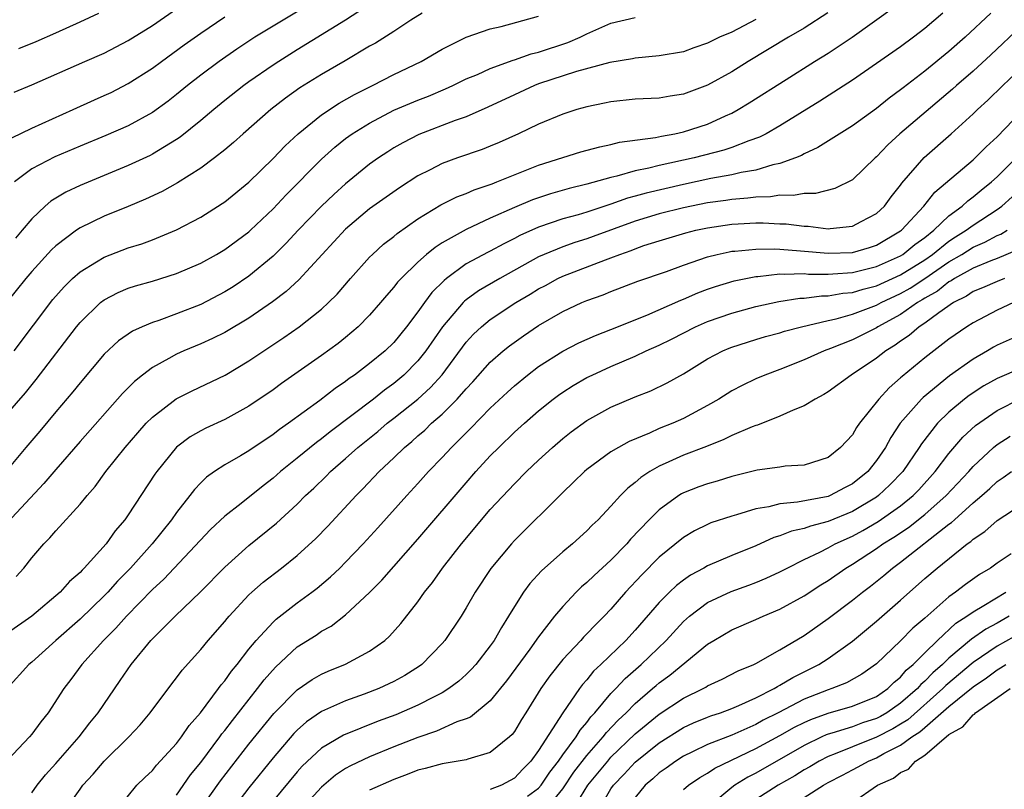
# Model space of a CAD drawing. Units: inches. Extents: x 2511000 to 2514000, y 1533000 to 1536000.
# Drawn here: x 2511634 to 2511716, y 1533937 to 1534000 of the extents above; entities that cross this region are included whole.
import ezdxf

# ---------------------------------------------------------------- set-up
doc = ezdxf.new("R2010")
doc.units = ezdxf.units.IN
doc.header["$MEASUREMENT"] = 0
doc.layers.add('LD25111533_2ft', color=62, linetype='Continuous')

msp = doc.modelspace()

# ---------------------------------------------------------------- linework, layer by layer
at = {"layer": 'LD25111533_2ft'}
for points, elevation in [([(2511658.17, 1534001.83), (2511655, 1533999.929), (2511653.494, 1533999), (2511651.988, 1533998.012), (2511650.532, 1533997), (2511649, 1533995.851), (2511647.911, 1533995), (2511647, 1533994.25), (2511646.296, 1533993.704), (2511645, 1533992.766), (2511643, 1533991.669), (2511641.142, 1533990.858), (2511639, 1533989.981), (2511636.907, 1533989.093), (2511635, 1533988.084), (2511633.577, 1533987)], 7092), ([(2511662.575, 1534001.425), (2511661, 1534000.414), (2511657, 1533997.961), (2511655.476, 1533997), (2511655, 1533996.685), (2511653, 1533995.299), (2511652.587, 1533995), (2511651, 1533993.746), (2511650.085, 1533993), (2511649, 1533992.086), (2511647.287, 1533990.713), (2511647, 1533990.522), (2511645, 1533989.294), (2511644.805, 1533989.195), (2511643, 1533988.356), (2511639, 1533986.712), (2511637.837, 1533986.162), (2511636.591, 1533985.409), (2511636.124, 1533985), (2511635, 1533983.948), (2511634.209, 1533983), (2511633.644, 1533982.356)], 7090), ([(2511633.696, 1533954.304), (2511634.331, 1533955), (2511635, 1533955.835), (2511636.009, 1533957), (2511636.51, 1533957.49), (2511637, 1533958.077), (2511639, 1533960.282), (2511639.578, 1533961), (2511640.245, 1533961.755), (2511641.15, 1533963), (2511642.734, 1533965), (2511643.781, 1533966.219), (2511644.487, 1533967), (2511645, 1533967.516), (2511646.974, 1533969.026), (2511648.299, 1533969.701), (2511651.014, 1533970.986), (2511653, 1533972.162), (2511655.887, 1533974.113), (2511657.147, 1533975), (2511659, 1533976.455), (2511659.603, 1533977), (2511660.298, 1533977.702), (2511661.412, 1533979), (2511663, 1533980.772), (2511663.226, 1533981), (2511664.16, 1533981.84), (2511665, 1533982.491), (2511665.272, 1533982.728), (2511667, 1533983.942), (2511668.898, 1533985.102), (2511670.233, 1533985.766), (2511671, 1533986.056), (2511671.652, 1533986.348), (2511673, 1533986.792), (2511673.142, 1533986.858), (2511673.538, 1533987), (2511677, 1533988.395), (2511679, 1533989.036), (2511680.508, 1533989.492), (2511682.072, 1533989.928), (2511683, 1533990.115), (2511683.701, 1533990.3), (2511686.685, 1533990.685), (2511687.193, 1533990.806), (2511688.303, 1533991), (2511689, 1533991.152), (2511691, 1533991.807), (2511692.49, 1533992.49), (2511693, 1533992.707), (2511693.539, 1533993), (2511694.45, 1533993.55), (2511697.507, 1533995.507), (2511699.871, 1533997), (2511701, 1533997.691), (2511702.997, 1533999), (2511706.486, 1534001.514)], 7078), ([(2511667.348, 1534001), (2511666.426, 1534000.426), (2511665, 1533999.484), (2511663.482, 1533998.518), (2511663, 1533998.252), (2511660.959, 1533997.041), (2511659, 1533995.907), (2511657.207, 1533994.793), (2511656.038, 1533993.962), (2511654.814, 1533993), (2511652.522, 1533991), (2511651.724, 1533990.276), (2511651, 1533989.671), (2511650.155, 1533989), (2511649, 1533988.142), (2511647.075, 1533986.926), (2511645.795, 1533986.205), (2511644.435, 1533985.565), (2511643, 1533984.967), (2511641, 1533984.164), (2511639, 1533983.205), (2511638.696, 1533983), (2511637, 1533981.718), (2511636.632, 1533981.368), (2511635, 1533979.587), (2511634.499, 1533979), (2511632.917, 1533977)], 7088), ([(2511714.479, 1534001), (2511712.345, 1533999), (2511711, 1533997.807), (2511709, 1533996.179), (2511707.199, 1533994.801), (2511707, 1533994.634), (2511706.052, 1533993.949), (2511705, 1533993.094), (2511703, 1533991.648), (2511700.145, 1533989.855), (2511699, 1533989.335), (2511698.79, 1533989.21), (2511698.293, 1533989), (2511697, 1533988.526), (2511696.413, 1533988.413), (2511695, 1533987.984), (2511693.777, 1533987.777), (2511693, 1533987.587), (2511691.279, 1533987.279), (2511689, 1533986.797), (2511685.921, 1533986.079), (2511685, 1533985.813), (2511684.354, 1533985.646), (2511683, 1533985.158), (2511681, 1533984.505), (2511680.289, 1533984.289), (2511679, 1533983.936), (2511677, 1533983.254), (2511675.447, 1533982.553), (2511675, 1533982.308), (2511674.123, 1533981.877), (2511673, 1533981.273), (2511672.813, 1533981.187), (2511671, 1533980.203), (2511669.372, 1533979), (2511669.163, 1533978.837), (2511668.159, 1533977.841), (2511667.536, 1533977), (2511667, 1533976.241), (2511666.052, 1533975), (2511665, 1533973.705), (2511664.279, 1533973), (2511663, 1533971.948), (2511661.75, 1533971), (2511661.302, 1533970.698), (2511661, 1533970.452), (2511660.132, 1533969.868), (2511658.884, 1533968.884), (2511656.288, 1533967), (2511655.524, 1533966.476), (2511655, 1533966.063), (2511653, 1533964.718), (2511652.295, 1533964.295), (2511651, 1533963.552), (2511650.155, 1533963), (2511649.479, 1533962.52), (2511649, 1533962.048), (2511648.487, 1533961.513), (2511648.11, 1533961), (2511647, 1533959.61), (2511646.578, 1533959), (2511644.979, 1533957), (2511643.179, 1533955), (2511642.102, 1533953.898), (2511641.306, 1533953), (2511641, 1533952.684), (2511639, 1533950.757), (2511636.984, 1533949), (2511635, 1533947.207), (2511634.747, 1533947), (2511632.95, 1533945)], 7074), ([(2511700.97, 1534001.03), (2511699, 1533999.748), (2511697.703, 1533999), (2511694.374, 1533997), (2511693, 1533996.141), (2511691, 1533995.018), (2511689, 1533994.271), (2511687.893, 1533994.107), (2511687, 1533993.954), (2511685, 1533993.858), (2511683, 1533993.654), (2511682.471, 1533993.529), (2511681, 1533993.24), (2511680.157, 1533993), (2511679, 1533992.633), (2511677, 1533991.799), (2511675.348, 1533991), (2511673.737, 1533990.263), (2511673, 1533989.957), (2511672.314, 1533989.686), (2511670.289, 1533989), (2511669, 1533988.528), (2511668.002, 1533988.002), (2511667, 1533987.502), (2511665.482, 1533986.517), (2511663, 1533984.763), (2511661, 1533983.094), (2511659.058, 1533981), (2511657.122, 1533978.877), (2511656.081, 1533977.919), (2511654.944, 1533977.056), (2511653, 1533975.725), (2511651, 1533974.525), (2511649.985, 1533974.015), (2511649, 1533973.574), (2511647.608, 1533973), (2511647, 1533972.728), (2511646.357, 1533972.357), (2511645, 1533971.625), (2511644.184, 1533971), (2511643.527, 1533970.473), (2511642.524, 1533969.476), (2511639, 1533965.484), (2511637, 1533963.177), (2511636.004, 1533961.996), (2511633, 1533958.776)], 7080), ([(2511710.509, 1534001), (2511709, 1533999.718), (2511708.061, 1533999), (2511707, 1533998.218), (2511705, 1533996.814), (2511703, 1533995.446), (2511700.295, 1533993.705), (2511697, 1533991.661), (2511695.856, 1533991), (2511695.293, 1533990.707), (2511694.409, 1533990.409), (2511693, 1533989.86), (2511692.363, 1533989.637), (2511689.896, 1533989), (2511687, 1533988.363), (2511686.14, 1533988.14), (2511685, 1533987.913), (2511683.471, 1533987.471), (2511683, 1533987.373), (2511681, 1533986.812), (2511679.534, 1533986.467), (2511677.981, 1533986.019), (2511677, 1533985.7), (2511676.484, 1533985.516), (2511675, 1533984.891), (2511673, 1533983.991), (2511671, 1533983.069), (2511669, 1533981.949), (2511668.419, 1533981.58), (2511667.724, 1533981), (2511667, 1533980.348), (2511665.608, 1533979), (2511665.312, 1533978.688), (2511665, 1533978.274), (2511664.396, 1533977.604), (2511663.896, 1533977), (2511663, 1533975.974), (2511662.047, 1533975), (2511661, 1533974.115), (2511660.381, 1533973.619), (2511659, 1533972.62), (2511655.708, 1533970.292), (2511655, 1533969.774), (2511653, 1533968.406), (2511651, 1533967.309), (2511649.416, 1533966.584), (2511649, 1533966.368), (2511648.134, 1533965.867), (2511647, 1533965.007), (2511645.362, 1533963), (2511645.211, 1533962.789), (2511643, 1533959.395), (2511642.722, 1533959), (2511641.92, 1533958.081), (2511641.159, 1533957), (2511639.348, 1533955), (2511639.167, 1533954.833), (2511639, 1533954.641), (2511638.12, 1533953.881), (2511637.346, 1533953), (2511635, 1533951.013), (2511633, 1533949.598)], 7076), ([(2511633, 1533967.799), (2511634.471, 1533969.529), (2511635.365, 1533970.635), (2511638.717, 1533975), (2511639, 1533975.347), (2511640.708, 1533977), (2511641, 1533977.228), (2511642.163, 1533977.837), (2511643, 1533978.198), (2511643.606, 1533978.394), (2511645, 1533978.792), (2511647, 1533979.411), (2511649, 1533980.279), (2511650.301, 1533981), (2511651, 1533981.412), (2511653, 1533982.881), (2511653.131, 1533983), (2511655, 1533984.769), (2511656.077, 1533985.924), (2511659, 1533988.889), (2511660.112, 1533989.888), (2511661, 1533990.594), (2511661.558, 1533991), (2511663, 1533991.886), (2511665, 1533992.944), (2511667, 1533993.787), (2511667.881, 1533994.119), (2511669.286, 1533994.714), (2511669.901, 1533995), (2511671, 1533995.543), (2511671.925, 1533995.925), (2511673, 1533996.411), (2511674.893, 1533997.107), (2511675, 1533997.131), (2511676.382, 1533997.618), (2511677, 1533997.768), (2511679.436, 1533998.563), (2511680.454, 1533999), (2511681, 1533999.279), (2511683, 1534000.17), (2511685, 1534000.646)], 7084), ([(2511633.351, 1533990.649), (2511635, 1533991.466), (2511638.442, 1533993), (2511640.194, 1533993.806), (2511641, 1533994.16), (2511641.57, 1533994.43), (2511643, 1533995.153), (2511645, 1533996.442), (2511645.741, 1533997), (2511647.631, 1533998.369), (2511649, 1533999.332), (2511651, 1534000.688)], 7094), ([(2511633.553, 1533973), (2511636.749, 1533977.251), (2511637.681, 1533978.319), (2511638.384, 1533979), (2511639, 1533979.546), (2511640.372, 1533980.371), (2511641, 1533980.771), (2511643, 1533981.535), (2511644.122, 1533981.878), (2511645, 1533982.203), (2511647, 1533983.024), (2511649, 1533984.086), (2511650.789, 1533985.211), (2511651, 1533985.359), (2511653, 1533986.99), (2511655, 1533988.945), (2511656.001, 1533989.999), (2511657.066, 1533991), (2511659, 1533992.57), (2511660.467, 1533993.533), (2511661.746, 1533994.255), (2511663.245, 1533995), (2511665, 1533995.904), (2511667.267, 1533997), (2511669, 1533998.023), (2511671, 1533999.013), (2511673, 1533999.687), (2511673.889, 1533999.889), (2511677, 1534000.746)], 7086), ([(2511633.555, 1533994.445), (2511635, 1533995.056), (2511639.398, 1533997), (2511641, 1533997.69), (2511643, 1533998.721), (2511645, 1533999.986), (2511647, 1534001.352)], 7096), ([(2511633.934, 1533998.066), (2511635.364, 1533998.636), (2511637, 1533999.363), (2511639, 1534000.267), (2511640.558, 1534001)], 7098), ([(2511695, 1534000.472), (2511693, 1533999.432), (2511691.998, 1533999), (2511691, 1533998.496), (2511689.876, 1533998.124), (2511689, 1533997.799), (2511687, 1533997.454), (2511685, 1533997.267), (2511684.785, 1533997.215), (2511682.909, 1533996.909), (2511680.151, 1533996.151), (2511677, 1533995.127), (2511676.669, 1533995), (2511675, 1533994.235), (2511672.803, 1533993.198), (2511671, 1533992.41), (2511670.094, 1533992.094), (2511667.066, 1533990.934), (2511665.742, 1533990.258), (2511665, 1533989.823), (2511664.494, 1533989.506), (2511663.74, 1533989), (2511663, 1533988.467), (2511661, 1533986.85), (2511660.023, 1533985.977), (2511659, 1533985), (2511657.085, 1533983), (2511656.082, 1533981.918), (2511655, 1533980.861), (2511653, 1533979.196), (2511651.684, 1533978.316), (2511651, 1533977.889), (2511649, 1533976.845), (2511647, 1533976.062), (2511645.525, 1533975.526), (2511645, 1533975.357), (2511644.156, 1533975), (2511643.355, 1533974.645), (2511642.18, 1533973.82), (2511641, 1533972.718), (2511639, 1533970.361), (2511638.403, 1533969.597), (2511637, 1533967.941), (2511635.666, 1533966.333), (2511634.521, 1533965), (2511632.839, 1533963)], 7082), ([(2511717, 1533999.911), (2511714.465, 1533997.535), (2511713, 1533996.187), (2511711.626, 1533995), (2511711.302, 1533994.698), (2511706.943, 1533991), (2511705.932, 1533990.068), (2511705, 1533989.094), (2511704.886, 1533989), (2511703, 1533987.193), (2511701.536, 1533986.464), (2511699.948, 1533986.052), (2511699, 1533986.051), (2511698.128, 1533985.872), (2511697, 1533985.904), (2511696.231, 1533985.769), (2511695, 1533985.751), (2511694.349, 1533985.651), (2511693, 1533985.554), (2511692.526, 1533985.474), (2511691, 1533985.266), (2511689, 1533984.866), (2511687, 1533984.366), (2511685, 1533983.761), (2511681.524, 1533982.476), (2511681, 1533982.294), (2511680.011, 1533981.989), (2511679, 1533981.635), (2511677.469, 1533981), (2511677, 1533980.783), (2511673.786, 1533979), (2511672.027, 1533977.973), (2511671, 1533977.232), (2511670.869, 1533977.131), (2511670.747, 1533977), (2511669.026, 1533975), (2511667.667, 1533973), (2511667, 1533972.167), (2511665.833, 1533971), (2511665, 1533970.3), (2511664.243, 1533969.757), (2511663.31, 1533969), (2511659.715, 1533966.285), (2511659, 1533965.704), (2511658.588, 1533965.412), (2511657, 1533964.1), (2511655.624, 1533963), (2511655, 1533962.445), (2511654.177, 1533961.823), (2511652.352, 1533960.352), (2511651, 1533959.286), (2511649.819, 1533958.181), (2511645.937, 1533954.063), (2511645, 1533953.205), (2511642.843, 1533951), (2511641.979, 1533950.021), (2511640.933, 1533949), (2511639.149, 1533947), (2511638.24, 1533945.76), (2511637.651, 1533945), (2511636.346, 1533943), (2511635.746, 1533942.254), (2511635, 1533941.216), (2511634.821, 1533941), (2511633, 1533939.068)], 7072), ([(2511635, 1533936.352), (2511635.452, 1533937), (2511636.148, 1533937.852), (2511637, 1533938.796), (2511638.925, 1533941), (2511639.826, 1533942.174), (2511640.51, 1533943), (2511642.337, 1533945.663), (2511643.224, 1533947), (2511644.874, 1533949), (2511645, 1533949.133), (2511646.896, 1533951), (2511648.982, 1533953.018), (2511651, 1533955.072), (2511653, 1533956.854), (2511655.292, 1533958.707), (2511657, 1533960.292), (2511657.691, 1533961), (2511658.371, 1533961.63), (2511659.386, 1533962.614), (2511659.761, 1533963), (2511661, 1533964.073), (2511662.018, 1533965), (2511663.673, 1533966.327), (2511664.462, 1533967), (2511665, 1533967.413), (2511666.992, 1533969.008), (2511668.042, 1533969.957), (2511669, 1533971.01), (2511671, 1533973.724), (2511671.608, 1533974.392), (2511672.256, 1533975), (2511673, 1533975.608), (2511675.114, 1533977), (2511676.299, 1533977.701), (2511677, 1533978.136), (2511677.568, 1533978.432), (2511678.587, 1533979), (2511679, 1533979.199), (2511682.556, 1533980.556), (2511683, 1533980.712), (2511683.72, 1533981), (2511684.67, 1533981.33), (2511685, 1533981.469), (2511685.723, 1533981.723), (2511687, 1533982.135), (2511689.207, 1533982.793), (2511690.031, 1533983), (2511691, 1533983.209), (2511693, 1533983.5), (2511693.541, 1533983.541), (2511695, 1533983.606), (2511695.616, 1533983.616), (2511697, 1533983.541), (2511697.527, 1533983.527), (2511699, 1533983.335), (2511699.335, 1533983.335), (2511701, 1533983.127), (2511701.155, 1533983.155), (2511703, 1533983.325), (2511703.72, 1533983.72), (2511705, 1533984.389), (2511705.661, 1533985), (2511706.225, 1533985.775), (2511707, 1533986.728), (2511707.108, 1533986.892), (2511708.963, 1533989.037), (2511711.197, 1533991), (2511713, 1533992.642), (2511713.368, 1533993), (2511714.226, 1533993.774), (2511715.466, 1533995), (2511717.556, 1533997)], 7070), ([(2511637.828, 1533935), (2511639, 1533936.677), (2511639.24, 1533937), (2511640.083, 1533937.917), (2511641, 1533938.987), (2511643.045, 1533941), (2511643.99, 1533942.01), (2511644.818, 1533943), (2511646.599, 1533945.401), (2511647, 1533945.908), (2511647.456, 1533946.544), (2511649, 1533948.241), (2511649.632, 1533949), (2511651, 1533950.557), (2511651.191, 1533950.809), (2511651.36, 1533951), (2511653, 1533952.766), (2511653.25, 1533953), (2511654.184, 1533953.816), (2511655.702, 1533955), (2511657, 1533956.039), (2511658.551, 1533957.449), (2511659.536, 1533958.464), (2511661.876, 1533961), (2511662.441, 1533961.559), (2511663.791, 1533963), (2511665, 1533964.139), (2511665.88, 1533965), (2511666.499, 1533965.5), (2511667, 1533965.954), (2511667.564, 1533966.435), (2511668.137, 1533967), (2511669, 1533967.759), (2511670.255, 1533969), (2511671, 1533969.85), (2511671.562, 1533970.438), (2511673, 1533972.06), (2511674.078, 1533973), (2511674.587, 1533973.412), (2511675.747, 1533974.253), (2511677, 1533975.117), (2511679, 1533976.269), (2511680.586, 1533977), (2511681, 1533977.173), (2511682.346, 1533977.655), (2511683, 1533977.926), (2511685.23, 1533978.77), (2511687.588, 1533979.588), (2511689, 1533980.115), (2511691, 1533980.803), (2511691.795, 1533981), (2511692.781, 1533981.219), (2511693, 1533981.254), (2511693.267, 1533981.267), (2511695, 1533981.44), (2511696.551, 1533981.449), (2511697, 1533981.427), (2511698.693, 1533981.307), (2511701, 1533981.097), (2511703, 1533981.165), (2511704.417, 1533981.582), (2511705, 1533981.774), (2511707, 1533982.942), (2511707.077, 1533983), (2511708.935, 1533985), (2511709.844, 1533986.156), (2511713, 1533988.85), (2511713.167, 1533989), (2511714.078, 1533989.922), (2511715, 1533990.742), (2511717, 1533992.811)], 7068), ([(2511642.103, 1533935), (2511643.716, 1533937), (2511644.364, 1533937.636), (2511645, 1533938.227), (2511645.342, 1533938.658), (2511647, 1533940.455), (2511647.42, 1533941), (2511648.054, 1533941.946), (2511648.992, 1533943), (2511650.475, 1533945), (2511650.687, 1533945.313), (2511651, 1533945.66), (2511651.546, 1533946.454), (2511652.01, 1533947), (2511653, 1533948.259), (2511653.608, 1533949), (2511655, 1533950.512), (2511655.252, 1533950.748), (2511657, 1533952.115), (2511658.221, 1533953), (2511658.662, 1533953.338), (2511659.746, 1533954.255), (2511660.519, 1533955), (2511661, 1533955.476), (2511662.456, 1533957), (2511663.671, 1533958.329), (2511666.07, 1533961), (2511667, 1533962.011), (2511667.88, 1533963), (2511669, 1533964.155), (2511669.777, 1533965), (2511671.396, 1533966.604), (2511673, 1533968.242), (2511674.419, 1533969.581), (2511675, 1533970.107), (2511676.092, 1533971), (2511677, 1533971.692), (2511679, 1533972.977), (2511680.343, 1533973.657), (2511681.728, 1533974.272), (2511683, 1533974.765), (2511685.972, 1533975.973), (2511688.783, 1533977.217), (2511689, 1533977.297), (2511690.188, 1533977.812), (2511691, 1533978.114), (2511691.661, 1533978.339), (2511693.2, 1533978.8), (2511695, 1533979.173), (2511695.174, 1533979.174), (2511697, 1533979.378), (2511697.353, 1533979.353), (2511699, 1533979.402), (2511699.371, 1533979.371), (2511701, 1533979.367), (2511701.378, 1533979.378), (2511703, 1533979.492), (2511705, 1533979.984), (2511707, 1533980.886), (2511707.185, 1533981), (2511708.178, 1533981.822), (2511709, 1533982.405), (2511709.762, 1533983), (2511711, 1533984.194), (2511712.101, 1533985), (2511712.558, 1533985.442), (2511713, 1533985.758), (2511713.676, 1533986.324), (2511714.537, 1533987), (2511715, 1533987.419), (2511716.572, 1533989)], 7066), ([(2511647, 1533936.164), (2511648.15, 1533937.85), (2511649, 1533938.888), (2511650.592, 1533941), (2511650.758, 1533941.242), (2511651, 1533941.528), (2511651.629, 1533942.371), (2511653.717, 1533945), (2511654.268, 1533945.732), (2511655.209, 1533946.791), (2511657, 1533948.458), (2511658.556, 1533949.444), (2511659, 1533949.752), (2511659.81, 1533950.19), (2511661, 1533951.107), (2511663, 1533952.976), (2511664.01, 1533953.99), (2511667, 1533957.378), (2511671, 1533962.075), (2511671.808, 1533963), (2511673, 1533964.293), (2511673.698, 1533965), (2511675, 1533966.25), (2511675.829, 1533967), (2511677, 1533968.022), (2511678.213, 1533969), (2511678.661, 1533969.339), (2511679, 1533969.578), (2511679.869, 1533970.132), (2511681, 1533970.783), (2511681.436, 1533971), (2511683, 1533971.704), (2511685, 1533972.562), (2511685.924, 1533973), (2511687, 1533973.48), (2511688.02, 1533973.979), (2511690.015, 1533975), (2511691, 1533975.435), (2511693, 1533976.126), (2511695, 1533976.677), (2511696.897, 1533977.103), (2511698.642, 1533977.358), (2511699, 1533977.37), (2511700.446, 1533977.554), (2511701, 1533977.553), (2511702.222, 1533977.778), (2511703, 1533977.833), (2511703.884, 1533978.116), (2511705, 1533978.39), (2511707, 1533979.316), (2511709, 1533980.561), (2511709.632, 1533981), (2511711, 1533982.094), (2511711.548, 1533982.452), (2511712.438, 1533983), (2511713, 1533983.428), (2511715, 1533984.711), (2511715.388, 1533985), (2511716.236, 1533985.764)], 7064), ([(2511649, 1533935.062), (2511650.637, 1533937.363), (2511653, 1533940.392), (2511655.057, 1533942.943), (2511657, 1533944.902), (2511658.24, 1533945.76), (2511659, 1533946.196), (2511659.556, 1533946.444), (2511661, 1533947.033), (2511663, 1533948.109), (2511664.258, 1533949), (2511664.657, 1533949.343), (2511665.591, 1533950.409), (2511667, 1533952.197), (2511667.557, 1533953), (2511668.203, 1533953.797), (2511669.048, 1533955), (2511670.61, 1533957), (2511673, 1533959.839), (2511675, 1533961.978), (2511676.01, 1533963), (2511677, 1533963.946), (2511678.14, 1533965), (2511679, 1533965.736), (2511679.711, 1533966.289), (2511681, 1533967.226), (2511683, 1533968.346), (2511685, 1533969.203), (2511686.304, 1533969.696), (2511687.658, 1533970.342), (2511689, 1533971.1), (2511691, 1533972.329), (2511692.273, 1533973), (2511692.781, 1533973.219), (2511693, 1533973.304), (2511695, 1533973.944), (2511695.813, 1533974.187), (2511697, 1533974.509), (2511697.369, 1533974.631), (2511698.798, 1533975), (2511701, 1533975.515), (2511701.654, 1533975.653), (2511703, 1533976.037), (2511705, 1533976.785), (2511705.384, 1533977), (2511707, 1533977.763), (2511707.791, 1533978.209), (2511709, 1533979.01), (2511711, 1533980.374), (2511712.06, 1533981), (2511713, 1533981.6), (2511713.989, 1533982.011), (2511715, 1533982.552), (2511715.314, 1533982.686), (2511715.82, 1533983)], 7062), ([(2511716.644, 1533981.356), (2511715, 1533980.663), (2511714.468, 1533980.468), (2511713, 1533979.865), (2511711.457, 1533979), (2511711.188, 1533978.812), (2511711, 1533978.718), (2511710.049, 1533977.951), (2511709, 1533977.363), (2511708.782, 1533977.219), (2511708.394, 1533977), (2511707, 1533976.028), (2511705.112, 1533975), (2511705, 1533974.924), (2511703, 1533973.907), (2511701.187, 1533973.187), (2511700.657, 1533973), (2511699, 1533972.249), (2511697, 1533971.46), (2511695.743, 1533971), (2511695, 1533970.683), (2511693.865, 1533970.135), (2511693, 1533969.68), (2511691.928, 1533969), (2511691, 1533968.466), (2511689, 1533967.389), (2511688.122, 1533967), (2511687, 1533966.556), (2511686.185, 1533966.185), (2511684.5, 1533965.5), (2511683.62, 1533965), (2511683, 1533964.622), (2511681, 1533963.163), (2511680.807, 1533963), (2511679.897, 1533962.103), (2511679, 1533961.248), (2511675, 1533957.269), (2511674.753, 1533957), (2511673.041, 1533954.959), (2511671.742, 1533953), (2511671, 1533951.694), (2511670.58, 1533951), (2511669.231, 1533949), (2511669, 1533948.738), (2511667.314, 1533947), (2511667.138, 1533946.862), (2511665.913, 1533946.087), (2511665, 1533945.587), (2511663.748, 1533945), (2511662.534, 1533944.534), (2511661, 1533943.996), (2511659, 1533943.108), (2511657.756, 1533942.244), (2511657, 1533941.57), (2511656.717, 1533941.283), (2511655, 1533939.276), (2511653, 1533936.781), (2511651.349, 1533934.651)], 7060), ([(2511715.61, 1533979), (2511715, 1533978.759), (2511713.779, 1533978.221), (2511713, 1533977.916), (2511712.462, 1533977.538), (2511711.381, 1533977), (2511710.163, 1533976.163), (2511709, 1533975.301), (2511708.54, 1533975), (2511707.719, 1533974.28), (2511707, 1533973.801), (2511706.539, 1533973.461), (2511705.766, 1533973), (2511705, 1533972.392), (2511702.898, 1533971), (2511701, 1533969.606), (2511700.625, 1533969.375), (2511699.918, 1533969), (2511699, 1533968.441), (2511698.086, 1533968.086), (2511697, 1533967.588), (2511695.15, 1533966.85), (2511695, 1533966.817), (2511694.706, 1533966.706), (2511693, 1533965.972), (2511692.358, 1533965.642), (2511690.925, 1533965.075), (2511689, 1533964.347), (2511687.793, 1533963.793), (2511687, 1533963.453), (2511686.218, 1533963), (2511685.483, 1533962.517), (2511685, 1533962.081), (2511684.385, 1533961.615), (2511683.777, 1533961), (2511683, 1533960.139), (2511681.929, 1533959), (2511681.452, 1533958.548), (2511681, 1533958.069), (2511679.806, 1533957), (2511679, 1533956.344), (2511677.228, 1533954.772), (2511676.283, 1533953.717), (2511675.76, 1533953), (2511675, 1533951.816), (2511674.519, 1533951), (2511673.92, 1533950.08), (2511673.321, 1533949), (2511673, 1533948.548), (2511671.788, 1533947), (2511671.415, 1533946.585), (2511671, 1533946.183), (2511670.38, 1533945.62), (2511669.562, 1533945), (2511669, 1533944.65), (2511668.333, 1533944.333), (2511667, 1533943.641), (2511665.158, 1533942.842), (2511663.709, 1533942.291), (2511660.846, 1533941.154), (2511659, 1533940.066), (2511657.418, 1533938.582), (2511657, 1533938.113), (2511655, 1533935.688)], 7058), ([(2511716.366, 1533977), (2511715, 1533976.382), (2511713, 1533975.333), (2511712.483, 1533975), (2511711, 1533973.965), (2511709, 1533972.433), (2511707.122, 1533970.878), (2511707, 1533970.755), (2511706.057, 1533969.943), (2511705.201, 1533969), (2511703.602, 1533967), (2511703.35, 1533966.65), (2511703, 1533966.027), (2511702.026, 1533965), (2511701, 1533964.169), (2511699, 1533963.518), (2511697.43, 1533963.43), (2511697, 1533963.359), (2511695.122, 1533963.122), (2511693, 1533962.6), (2511691.789, 1533962.21), (2511691, 1533961.992), (2511690.274, 1533961.726), (2511689, 1533961.228), (2511688.847, 1533961.152), (2511688.613, 1533961), (2511687, 1533959.827), (2511686.168, 1533959), (2511684.621, 1533957.378), (2511684.305, 1533957), (2511683, 1533955.658), (2511681.611, 1533954.39), (2511681, 1533953.786), (2511680.568, 1533953.432), (2511680.127, 1533953), (2511679, 1533951.817), (2511678.325, 1533951), (2511677, 1533949.3), (2511676.28, 1533948.279), (2511674.352, 1533945.648), (2511673, 1533943.998), (2511671.351, 1533942.649), (2511671, 1533942.504), (2511670.237, 1533942.237), (2511668.533, 1533941.467), (2511667, 1533940.963), (2511665, 1533940.171), (2511663, 1533939.337), (2511661.401, 1533938.599), (2511661, 1533938.372), (2511660.172, 1533937.828), (2511659, 1533936.839), (2511656.209, 1533933.791)], 7056), ([(2511717, 1533974.361), (2511715, 1533973.461), (2511714.702, 1533973.298), (2511714.21, 1533973), (2511713, 1533972.32), (2511711.059, 1533970.94), (2511708.861, 1533969.139), (2511708.724, 1533969), (2511706.975, 1533967), (2511706.181, 1533965.819), (2511705.746, 1533965), (2511705, 1533963.899), (2511704.283, 1533963), (2511703, 1533961.97), (2511702.352, 1533961.648), (2511701.153, 1533961), (2511701, 1533960.938), (2511698.448, 1533960.448), (2511697, 1533960.332), (2511696.076, 1533960.076), (2511695, 1533959.909), (2511693.395, 1533959.395), (2511693, 1533959.295), (2511691.267, 1533958.733), (2511691, 1533958.617), (2511689.916, 1533958.084), (2511689, 1533957.526), (2511687, 1533955.886), (2511685.554, 1533954.446), (2511684.214, 1533953), (2511683, 1533951.597), (2511682.433, 1533951), (2511681.703, 1533950.296), (2511681, 1533949.54), (2511680.727, 1533949.273), (2511680.492, 1533949), (2511679, 1533947.415), (2511677.936, 1533946.064), (2511677.19, 1533945), (2511675.944, 1533943), (2511675.571, 1533942.429), (2511675, 1533941.451), (2511674.806, 1533941.194), (2511674.588, 1533941), (2511673, 1533939.709), (2511671.149, 1533939.149), (2511671, 1533939.087), (2511669, 1533938.765), (2511667.613, 1533938.388), (2511667, 1533938.247), (2511666.111, 1533937.889), (2511665, 1533937.473), (2511663, 1533936.581)], 7054), ([(2511717, 1533971.579), (2511715, 1533970.72), (2511713.902, 1533970.099), (2511712.694, 1533969.306), (2511712.305, 1533969), (2511711, 1533967.916), (2511710.055, 1533967), (2511708.717, 1533965.283), (2511708.547, 1533965), (2511707.188, 1533963), (2511706.112, 1533961.888), (2511705.158, 1533961), (2511705, 1533960.886), (2511703, 1533959.695), (2511701, 1533958.854), (2511699.52, 1533958.479), (2511699, 1533958.273), (2511697.949, 1533958.051), (2511697, 1533957.67), (2511696.482, 1533957.518), (2511695, 1533956.85), (2511693, 1533956.047), (2511691, 1533955.19), (2511690.682, 1533955), (2511689.593, 1533954.407), (2511689, 1533953.994), (2511688.436, 1533953.564), (2511687.85, 1533953), (2511687, 1533952.141), (2511685, 1533949.843), (2511684.217, 1533949), (2511682.152, 1533947), (2511681.556, 1533946.443), (2511681, 1533945.737), (2511680.644, 1533945.356), (2511680.387, 1533945), (2511679.003, 1533942.997), (2511677, 1533939.864), (2511676.359, 1533939), (2511675.686, 1533938.314), (2511675, 1533937.586), (2511673.917, 1533937), (2511673, 1533936.646)], 7052), ([(2511676.09, 1533936.09), (2511677, 1533936.745), (2511677.214, 1533937), (2511677.933, 1533938.066), (2511678.654, 1533939), (2511679, 1533939.502), (2511680.104, 1533941), (2511680.435, 1533941.565), (2511681, 1533942.201), (2511681.339, 1533942.661), (2511681.667, 1533943), (2511683, 1533944.589), (2511683.398, 1533945), (2511684.161, 1533945.838), (2511685.488, 1533947), (2511687.564, 1533949), (2511689, 1533950.565), (2511689.495, 1533951), (2511691, 1533952.129), (2511692.949, 1533953.051), (2511694.425, 1533953.575), (2511695, 1533953.796), (2511695.854, 1533954.146), (2511697, 1533954.673), (2511697.604, 1533955), (2511699, 1533955.694), (2511700.312, 1533956.312), (2511701, 1533956.671), (2511701.583, 1533957), (2511703, 1533957.643), (2511703.877, 1533958.123), (2511705.14, 1533958.86), (2511707, 1533960.161), (2511708.033, 1533961), (2511708.508, 1533961.492), (2511709.875, 1533963), (2511711, 1533964.502), (2511712.152, 1533965.848), (2511713.192, 1533966.808), (2511715, 1533968.071), (2511716.957, 1533969.043)], 7050), ([(2511677.629, 1533935), (2511679, 1533936.687), (2511679.934, 1533938.066), (2511681, 1533939.452), (2511682.359, 1533941), (2511682.631, 1533941.369), (2511683.603, 1533942.397), (2511684.249, 1533943), (2511685, 1533943.771), (2511686.451, 1533945), (2511686.739, 1533945.261), (2511687, 1533945.483), (2511687.878, 1533946.122), (2511691, 1533948.684), (2511691.509, 1533949), (2511693, 1533949.876), (2511695, 1533950.72), (2511695.603, 1533951), (2511697, 1533951.575), (2511699, 1533952.685), (2511700.394, 1533953.606), (2511701, 1533953.974), (2511702.471, 1533955), (2511703, 1533955.306), (2511705, 1533956.611), (2511705.535, 1533957), (2511706.448, 1533957.552), (2511707.644, 1533958.356), (2511709, 1533959.432), (2511710.766, 1533961), (2511712.642, 1533963), (2511713, 1533963.417), (2511714.699, 1533965), (2511715, 1533965.248), (2511716.073, 1533965.927)], 7048), ([(2511679.87, 1533935), (2511681.094, 1533937), (2511682.726, 1533939), (2511683, 1533939.309), (2511685, 1533941.25), (2511687, 1533942.884), (2511689, 1533944.212), (2511690.638, 1533945), (2511690.871, 1533945.129), (2511691, 1533945.219), (2511692.219, 1533945.781), (2511693.532, 1533946.468), (2511694.828, 1533947), (2511695, 1533947.086), (2511697, 1533948.211), (2511699, 1533949.419), (2511701, 1533950.823), (2511703, 1533952.329), (2511703.835, 1533953), (2511704.508, 1533953.492), (2511705.621, 1533954.378), (2511706.328, 1533955), (2511707, 1533955.48), (2511711, 1533958.621), (2511711.224, 1533958.776), (2511711.452, 1533959), (2511713, 1533960.396), (2511713.721, 1533961), (2511714.402, 1533961.598), (2511715, 1533962.17), (2511715.501, 1533962.499), (2511716.176, 1533963)], 7046), ([(2511682.007, 1533935), (2511683, 1533936.691), (2511683.204, 1533937), (2511684.087, 1533937.913), (2511685, 1533938.891), (2511687, 1533940.496), (2511689, 1533941.767), (2511689.843, 1533942.157), (2511691, 1533942.634), (2511691.263, 1533942.737), (2511692.078, 1533943), (2511693, 1533943.353), (2511693.601, 1533943.601), (2511695, 1533944.241), (2511696.517, 1533945), (2511696.81, 1533945.19), (2511697, 1533945.275), (2511698.063, 1533945.937), (2511700.219, 1533947), (2511701, 1533947.503), (2511703, 1533948.944), (2511705, 1533950.604), (2511707, 1533952.321), (2511709, 1533954.121), (2511710.023, 1533955), (2511712.522, 1533957), (2511712.805, 1533957.195), (2511713, 1533957.387), (2511713.971, 1533958.028), (2511715, 1533958.936), (2511717, 1533960.251)], 7044), ([(2511716.174, 1533956.174), (2511715, 1533955.395), (2511714.453, 1533955), (2511713.538, 1533954.462), (2511712.367, 1533953.633), (2511711.55, 1533953), (2511711, 1533952.62), (2511709, 1533950.842), (2511707.999, 1533950), (2511707, 1533948.975), (2511705, 1533947.065), (2511703.792, 1533946.208), (2511702.524, 1533945.476), (2511701.31, 1533945), (2511701, 1533944.906), (2511699, 1533944.135), (2511696.857, 1533943), (2511695.618, 1533942.382), (2511695, 1533942.033), (2511693, 1533941.146), (2511691, 1533940.374), (2511689.759, 1533939.759), (2511689, 1533939.404), (2511688.368, 1533939), (2511687.583, 1533938.417), (2511687, 1533938.01), (2511686.471, 1533937.529), (2511685.838, 1533937), (2511685, 1533935.981)], 7042), ([(2511689, 1533936.626), (2511689.429, 1533937), (2511690.362, 1533937.638), (2511691, 1533937.998), (2511691.593, 1533938.407), (2511695, 1533940.025), (2511697, 1533941.116), (2511698.202, 1533941.798), (2511699, 1533942.195), (2511699.552, 1533942.448), (2511701, 1533942.974), (2511703, 1533943.553), (2511705, 1533944.362), (2511705.94, 1533945), (2511706.461, 1533945.54), (2511707, 1533945.965), (2511707.467, 1533946.534), (2511708.034, 1533947), (2511709, 1533947.968), (2511710.061, 1533949), (2511711.577, 1533950.423), (2511712.485, 1533951), (2511713, 1533951.379), (2511713.893, 1533951.893), (2511715.708, 1533953)], 7040), ([(2511715.999, 1533951), (2511715, 1533950.438), (2511714.064, 1533949.936), (2511712.885, 1533949.115), (2511711, 1533947.515), (2511710.473, 1533947), (2511709.679, 1533946.321), (2511709, 1533945.609), (2511708.666, 1533945.334), (2511708.392, 1533945), (2511707, 1533943.784), (2511705.865, 1533943), (2511705.321, 1533942.679), (2511705, 1533942.516), (2511703.846, 1533942.154), (2511703, 1533941.843), (2511701.306, 1533941.307), (2511701, 1533941.227), (2511700.833, 1533941.167), (2511700.47, 1533941), (2511699, 1533940.293), (2511695, 1533938.006), (2511694.33, 1533937.669), (2511693.265, 1533937), (2511693, 1533936.809), (2511691.7, 1533935.7)], 7038), ([(2511719.146, 1533950.854), (2511715, 1533948.514), (2511713, 1533947.161), (2511710.745, 1533945.255), (2511710.502, 1533945), (2511707.589, 1533942.411), (2511707, 1533942.042), (2511706.345, 1533941.656), (2511705, 1533940.967), (2511703, 1533940.176), (2511701.59, 1533939.589), (2511701, 1533939.373), (2511700.263, 1533939), (2511699.472, 1533938.528), (2511699, 1533938.266), (2511698.222, 1533937.778), (2511696.848, 1533937), (2511695, 1533935.817)], 7036), ([(2511699, 1533935.989), (2511700.596, 1533937), (2511701, 1533937.23), (2511702.171, 1533937.829), (2511703, 1533938.279), (2511703.491, 1533938.51), (2511704.326, 1533939), (2511705, 1533939.275), (2511705.623, 1533939.623), (2511707, 1533940.312), (2511707.932, 1533941), (2511708.588, 1533941.412), (2511709, 1533941.785), (2511711, 1533943.512), (2511713, 1533945.158), (2511714.11, 1533945.89), (2511715, 1533946.567), (2511715.285, 1533946.715), (2511715.714, 1533947)], 7034), ([(2511703, 1533935.568), (2511705.084, 1533937), (2511706.411, 1533937.589), (2511707, 1533938.052), (2511707.665, 1533938.334), (2511708.243, 1533939), (2511709, 1533939.492), (2511711, 1533941.188), (2511712.163, 1533941.836), (2511713, 1533942.82), (2511713.12, 1533942.88), (2511713.216, 1533943), (2511716.069, 1533945)], 7032)]:
    msp.add_lwpolyline(points, dxfattribs=dict(at, elevation=elevation))

doc.saveas('drawing.dxf')
